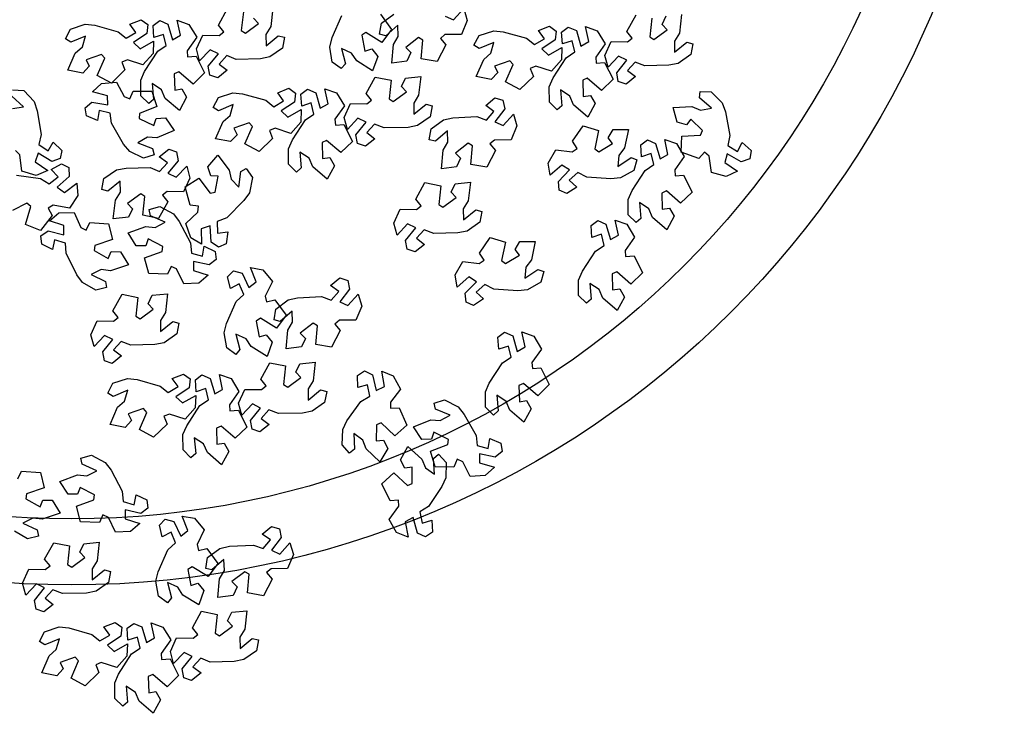
# Model space of a CAD drawing. Units: millimetres. Extents: x 2069 to 2264, y 918 to 967.
# Drawn here: x 2074 to 2074, y 939 to 939 of the extents above; entities that cross this region are included whole.
import ezdxf

# ---------------------------------------------------------------- set-up
doc = ezdxf.new("R2010")
doc.units = ezdxf.units.MM
doc.layers.add('Alberi', color=96, linetype='Continuous')
doc.layers.add('sottile', color=251, linetype='Continuous')

# ---------------------------------------------------------------- blocks, each defined once
blk = doc.blocks.new('albero')
at = {"layer": 'Alberi'}
for points in [[(1.8193, 2.3362), (1.866, 2.382), (1.9045, 2.3964), (2.0052, 2.4157), (2.048, 2.4064), (2.0744, 2.4475), (2.0362, 2.4676), (2.0705, 2.5055), (2.1053, 2.4998), (2.1184, 2.464), (2.1184, 2.464), (2.0844, 2.4044), (2.1216, 2.3933), (2.1581, 2.4476), (2.18, 2.3995), (2.1634, 2.337), (2.0941, 2.3267), (2.077, 2.3078), (2.1041, 2.2835), (2.1041, 2.2835), (2.0774, 2.2078), (2.0088, 2.2102), (2.0045, 2.2899), (1.9847, 2.2982), (1.9364, 2.2488), (1.9611, 2.2299), (1.9497, 2.1912), (1.8868, 2.1739), (1.8827, 2.2537), (1.898, 2.2907), (1.8894, 2.3376), (1.8452, 2.2865), (1.8183, 2.289)], [(2.3434, 1.9826), (2.278, 1.9822), (2.2403, 1.9985), (2.1544, 2.0546), (2.1301, 2.0911), (2.0825, 2.0798), (2.0961, 2.0388), (2.0451, 2.0354), (2.024, 2.0637), (2.0395, 2.0985), (2.0395, 2.0985), (2.1053, 2.1178), (2.0863, 2.1516), (2.0224, 2.1379), (2.04, 2.1877), (2.0954, 2.2211), (2.1524, 2.1804), (2.1778, 2.1821), (2.1752, 2.2184), (2.1752, 2.2184), (2.247, 2.2543), (2.2947, 2.2049), (2.2423, 2.1446), (2.2509, 2.1249), (2.3199, 2.1269), (2.3152, 2.1577), (2.3503, 2.1776), (2.4076, 2.1463), (2.3551, 2.086), (2.3184, 2.07), (2.292, 2.0304), (2.3593, 2.0364), (2.3769, 2.0159)], [(2.1547, 2.0065), (2.1869, 1.9495), (2.191, 1.9086), (2.1837, 1.8063), (2.1637, 1.7673), (2.1967, 1.7313), (2.2259, 1.763), (2.2537, 1.7202), (2.2392, 1.688), (2.2013, 1.6846), (2.2013, 1.6846), (2.1524, 1.7327), (2.1321, 1.6996), (2.1752, 1.6504), (2.1231, 1.6416), (2.067, 1.6737), (2.0748, 1.7434), (2.061, 1.7648), (2.0305, 1.7447), (2.0305, 1.7447), (1.9642, 1.7901), (1.9842, 1.8558), (2.0624, 1.8393), (2.0754, 1.8564), (2.0401, 1.9157), (2.0155, 1.8967), (1.981, 1.9177), (1.9805, 1.9829), (2.0586, 1.9664), (2.0905, 1.9421), (2.138, 1.9383), (2.1, 1.9942), (2.1093, 2.0196)], [(2.6875, 1.7711), (2.622, 1.7706), (2.5843, 1.787), (2.4985, 1.843), (2.4742, 1.8795), (2.4266, 1.8683), (2.4401, 1.8273), (2.3892, 1.8238), (2.3681, 1.8521), (2.3836, 1.8869), (2.3836, 1.8869), (2.4494, 1.9062), (2.4303, 1.9401), (2.3664, 1.9263), (2.384, 1.9761), (2.4394, 2.0096), (2.4964, 1.9688), (2.5219, 1.9706), (2.5192, 2.0069), (2.5192, 2.0069), (2.591, 2.0428), (2.6387, 1.9934), (2.5863, 1.9331), (2.5949, 1.9134), (2.664, 1.9154), (2.6593, 1.9461), (2.6944, 1.966), (2.7516, 1.9347), (2.6992, 1.8745), (2.6624, 1.8585), (2.6361, 1.8189), (2.7034, 1.8248), (2.721, 1.8044)], [(1.8634, 1.6462), (1.798, 1.6456), (1.7602, 1.6619), (1.6743, 1.7178), (1.6498, 1.7542), (1.6023, 1.7428), (1.6159, 1.7019), (1.565, 1.6983), (1.5439, 1.7266), (1.5592, 1.7614), (1.5592, 1.7614), (1.625, 1.7808), (1.6059, 1.8146), (1.542, 1.8007), (1.5595, 1.8506), (1.6148, 1.8842), (1.6719, 1.8436), (1.6974, 1.8453), (1.6946, 1.8817), (1.6946, 1.8817), (1.7664, 1.9177), (1.8142, 1.8684), (1.7619, 1.808), (1.7705, 1.7883), (1.8396, 1.7905), (1.8348, 1.8212), (1.8699, 1.8412), (1.9272, 1.81), (1.8749, 1.7497), (1.8382, 1.7336), (1.8119, 1.6939), (1.8792, 1.7), (1.8969, 1.6796)], [(1.5794, 1.3468), (1.5594, 1.4091), (1.5636, 1.45), (1.5913, 1.5487), (1.6188, 1.5829), (1.5938, 1.6249), (1.5587, 1.5997), (1.5401, 1.6472), (1.5608, 1.6758), (1.5986, 1.6715), (1.5986, 1.6715), (1.6368, 1.6145), (1.6634, 1.6429), (1.6311, 1.6997), (1.6839, 1.6978), (1.7324, 1.6551), (1.7107, 1.5884), (1.72, 1.5647), (1.7538, 1.5782), (1.7538, 1.5782), (1.8096, 1.5204), (1.7768, 1.4601), (1.7036, 1.492), (1.6874, 1.4779), (1.71, 1.4126), (1.7379, 1.4263), (1.7674, 1.3988), (1.7548, 1.3348), (1.6816, 1.3667), (1.6553, 1.397), (1.6096, 1.4102), (1.6355, 1.3478), (1.6213, 1.3249)], [(3.1638, 1.3744), (3.0984, 1.374), (3.0607, 1.3903), (2.9749, 1.4464), (2.9505, 1.4829), (2.903, 1.4716), (2.9165, 1.4306), (2.8655, 1.4272), (2.8445, 1.4555), (2.8599, 1.4903), (2.8599, 1.4903), (2.9258, 1.5096), (2.9067, 1.5434), (2.8428, 1.5297), (2.8604, 1.5795), (2.9158, 1.6129), (2.9728, 1.5722), (2.9983, 1.5739), (2.9956, 1.6102), (2.9956, 1.6102), (3.0674, 1.6461), (3.1151, 1.5967), (3.0627, 1.5364), (3.0713, 1.5167), (3.1403, 1.5187), (3.1357, 1.5495), (3.1707, 1.5694), (3.228, 1.5381), (3.1756, 1.4778), (3.1388, 1.4618), (3.1124, 1.4222), (3.1797, 1.4282), (3.1974, 1.4077)], [(2.6311, 1.6098), (2.6633, 1.5529), (2.6673, 1.512), (2.6601, 1.4097), (2.6401, 1.3707), (2.6731, 1.3346), (2.7023, 1.3663), (2.7301, 1.3235), (2.7156, 1.2913), (2.6777, 1.2879), (2.6777, 1.2879), (2.6288, 1.3361), (2.6085, 1.303), (2.6516, 1.2538), (2.5995, 1.245), (2.5434, 1.2771), (2.5512, 1.3467), (2.5373, 1.3681), (2.5069, 1.3481), (2.5069, 1.3481), (2.4406, 1.3934), (2.4606, 1.4591), (2.5387, 1.4427), (2.5518, 1.4597), (2.5164, 1.5191), (2.4918, 1.5001), (2.4574, 1.521), (2.4569, 1.5863), (2.535, 1.5698), (2.5669, 1.5454), (2.6143, 1.5416), (2.5764, 1.5976), (2.5857, 1.6229)], [(1.9777, 1.1421), (1.9389, 1.1948), (1.93, 1.2349), (1.9249, 1.3373), (1.9401, 1.3784), (1.903, 1.4103), (1.8778, 1.3753), (1.8451, 1.4145), (1.8556, 1.4482), (1.8929, 1.4561), (1.8929, 1.4561), (1.9471, 1.4142), (1.9633, 1.4495), (1.9146, 1.4931), (1.9653, 1.5081), (2.0249, 1.483), (2.0255, 1.4129), (2.0418, 1.3933), (2.0696, 1.4168), (2.0696, 1.4168), (2.1409, 1.3798), (2.1289, 1.3122), (2.0493, 1.3191), (2.0384, 1.3006), (2.0806, 1.2459), (2.1028, 1.2678), (2.1395, 1.2511), (2.1478, 1.1864), (2.0683, 1.1934), (2.0337, 1.2137), (1.9862, 1.2118), (2.0305, 1.1608), (2.0243, 1.1345)], [(3.1319, 1.2001), (3.1619, 1.2582), (3.194, 1.284), (3.2835, 1.3339), (3.3271, 1.3385), (3.3392, 1.3859), (3.2967, 1.393), (3.3173, 1.4397), (3.3522, 1.4451), (3.3758, 1.4153), (3.3758, 1.4153), (3.3623, 1.348), (3.4011, 1.3492), (3.4186, 1.4121), (3.4545, 1.3734), (3.4584, 1.3088), (3.3958, 1.2772), (3.3855, 1.2539), (3.4189, 1.2394), (3.4189, 1.2394), (3.4173, 1.1591), (3.3513, 1.1399), (3.3223, 1.2143), (3.3009, 1.2159), (3.2706, 1.1538), (3.3, 1.1436), (3.3012, 1.1033), (3.2469, 1.0672), (3.218, 1.1416), (3.2209, 1.1816), (3.1981, 1.2234), (3.1721, 1.161), (3.1458, 1.1549)], [(2.3757, 1.3499), (2.4132, 1.2963), (2.4211, 1.256), (2.4236, 1.1535), (2.4074, 1.1127), (2.4437, 1.08), (2.4697, 1.1143), (2.5015, 1.0744), (2.4901, 1.0409), (2.4527, 1.0339), (2.4527, 1.0339), (2.3995, 1.0772), (2.3824, 1.0423), (2.43, 0.9975), (2.379, 0.9837), (2.32, 1.0103), (2.3212, 1.0804), (2.3054, 1.1004), (2.277, 1.0776), (2.277, 1.0776), (2.2067, 1.1163), (2.2203, 1.1837), (2.2997, 1.1747), (2.311, 1.193), (2.2702, 1.2487), (2.2475, 1.2274), (2.2112, 1.245), (2.2045, 1.3099), (2.2839, 1.3009), (2.3179, 1.2797), (2.3655, 1.2805), (2.3224, 1.3325), (2.3292, 1.3586)], [(3.3986, 1.2063), (3.464, 1.2055), (3.5014, 1.1884), (3.5862, 1.1308), (3.6098, 1.0939), (3.6576, 1.1043), (3.6448, 1.1455), (3.6958, 1.148), (3.7164, 1.1193), (3.7003, 1.0848), (3.7003, 1.0848), (3.6341, 1.0667), (3.6525, 1.0326), (3.7167, 1.0451), (3.6981, 0.9956), (3.6422, 0.9632), (3.5859, 1.005), (3.5604, 1.0038), (3.5624, 0.9674), (3.5624, 0.9674), (3.4899, 0.9328), (3.4432, 0.9831), (3.4967, 1.0424), (3.4884, 1.0623), (3.4194, 1.0616), (3.4235, 1.0307), (3.388, 1.0115), (3.3314, 1.0438), (3.3849, 1.1031), (3.422, 1.1184), (3.4491, 1.1575), (3.3817, 1.1528), (3.3644, 1.1736)], [(1.9258, 1.1384), (1.9633, 1.0847), (1.9712, 1.0444), (1.9737, 0.9419), (1.9575, 0.9012), (1.9938, 0.8684), (2.0198, 0.9028), (2.0516, 0.8628), (2.0402, 0.8294), (2.0028, 0.8224), (2.0028, 0.8224), (1.9496, 0.8656), (1.9325, 0.8308), (1.9801, 0.7859), (1.9291, 0.7722), (1.8701, 0.7988), (1.8713, 0.8689), (1.8555, 0.8888), (1.8271, 0.866), (1.8271, 0.866), (1.7567, 0.9048), (1.7704, 0.9721), (1.8498, 0.9632), (1.8611, 0.9814), (1.8203, 1.0371), (1.7976, 1.0159), (1.7613, 1.0334), (1.7546, 1.0983), (1.8339, 1.0893), (1.868, 1.0682), (1.9156, 1.0689), (1.8725, 1.121), (1.8793, 1.1471)], [(3.3246, 0.7634), (3.2592, 0.7658), (3.2223, 0.7838), (3.1389, 0.8435), (3.1162, 0.881), (3.0682, 0.8718), (3.0799, 0.8303), (3.0289, 0.829), (3.0091, 0.8583), (3.026, 0.8923), (3.026, 0.8923), (3.0926, 0.9088), (3.075, 0.9434), (3.0106, 0.9324), (3.0304, 0.9814), (3.0871, 1.0124), (3.1423, 0.9693), (3.1678, 0.9699), (3.1667, 1.0063), (3.1667, 1.0063), (3.24, 1.0391), (3.2855, 0.9876), (3.2306, 0.9297), (3.2383, 0.9096), (3.3074, 0.9086), (3.3041, 0.9395), (3.34, 0.9579), (3.3958, 0.9242), (3.3408, 0.8663), (3.3034, 0.8519), (3.2753, 0.8134), (3.3428, 0.8165), (3.3596, 0.7952)], [(2.7452, 0.481), (2.7064, 0.5337), (2.6975, 0.5738), (2.6924, 0.6762), (2.7076, 0.7173), (2.6705, 0.7492), (2.6453, 0.7142), (2.6126, 0.7534), (2.6231, 0.7871), (2.6603, 0.795), (2.6603, 0.795), (2.7146, 0.7531), (2.7308, 0.7884), (2.6821, 0.832), (2.7328, 0.847), (2.7924, 0.8219), (2.793, 0.7518), (2.8093, 0.7322), (2.8371, 0.7557), (2.8371, 0.7557), (2.9084, 0.7187), (2.8964, 0.6511), (2.8168, 0.658), (2.8059, 0.6395), (2.8481, 0.5848), (2.8703, 0.6067), (2.907, 0.59), (2.9153, 0.5253), (2.8358, 0.5323), (2.8012, 0.5527), (2.7537, 0.5507), (2.798, 0.4998), (2.7918, 0.4734)], [(2.128, 0.5356), (2.0626, 0.535), (2.0249, 0.5513), (1.9389, 0.6071), (1.9145, 0.6435), (1.867, 0.6322), (1.8806, 0.5912), (1.8296, 0.5877), (1.8085, 0.6159), (1.8239, 0.6508), (1.8239, 0.6508), (1.8897, 0.6702), (1.8706, 0.704), (1.8067, 0.6901), (1.8242, 0.74), (1.8795, 0.7735), (1.9366, 0.7329), (1.962, 0.7347), (1.9593, 0.771), (1.9593, 0.771), (2.031, 0.8071), (2.0788, 0.7578), (2.0266, 0.6974), (2.0352, 0.6777), (2.1042, 0.6798), (2.0995, 0.7106), (2.1345, 0.7305), (2.1918, 0.6994), (2.1396, 0.639), (2.1028, 0.623), (2.0765, 0.5833), (2.1438, 0.5894), (2.1615, 0.569)], [(3.1432, 0.6888), (3.1807, 0.6352), (3.1886, 0.5949), (3.1911, 0.4924), (3.1749, 0.4517), (3.2112, 0.4189), (3.2372, 0.4533), (3.269, 0.4133), (3.2576, 0.3799), (3.2202, 0.3728), (3.2202, 0.3728), (3.167, 0.4161), (3.1499, 0.3812), (3.1975, 0.3364), (3.1465, 0.3226), (3.0875, 0.3492), (3.0887, 0.4193), (3.0729, 0.4393), (3.0445, 0.4165), (3.0445, 0.4165), (2.9741, 0.4553), (2.9878, 0.5226), (3.0672, 0.5136), (3.0785, 0.5319), (3.0377, 0.5876), (3.015, 0.5663), (2.9787, 0.5839), (2.972, 0.6488), (3.0514, 0.6398), (3.0854, 0.6186), (3.133, 0.6194), (3.0899, 0.6714), (3.0967, 0.6976)], [(1.8441, 0.2362), (1.824, 0.2985), (1.8283, 0.3394), (1.856, 0.4381), (1.8834, 0.4722), (1.8584, 0.5142), (1.8234, 0.489), (1.8048, 0.5366), (1.8255, 0.5652), (1.8633, 0.5609), (1.8633, 0.5609), (1.9015, 0.5039), (1.928, 0.5322), (1.8957, 0.5891), (1.9485, 0.5872), (1.9971, 0.5445), (1.9753, 0.4778), (1.9846, 0.4541), (2.0185, 0.4675), (2.0185, 0.4675), (2.0743, 0.4098), (2.0415, 0.3495), (1.9682, 0.3813), (1.952, 0.3672), (1.9747, 0.302), (2.0026, 0.3157), (2.0321, 0.2882), (2.0195, 0.2242), (1.9463, 0.2561), (1.92, 0.2864), (1.8742, 0.2996), (1.9001, 0.2372), (1.8859, 0.2142)], [(3.8038, 0.1901), (3.765, 0.2428), (3.7561, 0.283), (3.751, 0.3853), (3.7662, 0.4265), (3.7291, 0.4583), (3.7039, 0.4233), (3.6712, 0.4625), (3.6817, 0.4962), (3.719, 0.5041), (3.719, 0.5041), (3.7733, 0.4622), (3.7895, 0.4975), (3.7408, 0.5411), (3.7914, 0.5561), (3.851, 0.531), (3.8516, 0.4609), (3.8679, 0.4413), (3.8957, 0.4649), (3.8957, 0.4649), (3.967, 0.4278), (3.955, 0.3602), (3.8755, 0.3672), (3.8646, 0.3486), (3.9068, 0.294), (3.9289, 0.3158), (3.9656, 0.2991), (3.9739, 0.2344), (3.8944, 0.2414), (3.8598, 0.2618), (3.8123, 0.2598), (3.8567, 0.2089), (3.8505, 0.1826)], [(2.9108, 0.2719), (2.8463, 0.2609), (2.8064, 0.2709), (2.7126, 0.3123), (2.6827, 0.3443), (2.6376, 0.3255), (2.6576, 0.2872), (2.6079, 0.2756), (2.5825, 0.3001), (2.5921, 0.3369), (2.5921, 0.3369), (2.6539, 0.3666), (2.6296, 0.3969), (2.5688, 0.373), (2.5781, 0.425), (2.6273, 0.467), (2.6902, 0.4361), (2.715, 0.4419), (2.7065, 0.4773), (2.7065, 0.4773), (2.7716, 0.5244), (2.8266, 0.4834), (2.7847, 0.4153), (2.7964, 0.3973), (2.8642, 0.4105), (2.8546, 0.4401), (2.886, 0.4654), (2.9475, 0.4438), (2.9056, 0.3759), (2.8719, 0.3541), (2.8523, 0.3107), (2.9177, 0.3275), (2.9385, 0.3102)], [(2.1855, 0.3809), (2.2496, 0.3682), (2.2833, 0.3445), (2.3561, 0.2723), (2.3726, 0.2317), (2.4214, 0.2332), (2.4164, 0.276), (2.467, 0.2691), (2.4819, 0.2371), (2.4598, 0.2062), (2.4598, 0.2062), (2.3914, 0.2006), (2.4033, 0.1636), (2.4686, 0.1642), (2.4413, 0.1189), (2.3804, 0.0973), (2.3327, 0.1487), (2.3075, 0.1521), (2.3028, 0.116), (2.3028, 0.116), (2.2252, 0.0953), (2.1884, 0.1533), (2.2519, 0.2019), (2.2474, 0.2229), (2.1794, 0.2348), (2.1778, 0.2038), (2.1394, 0.1914), (2.0896, 0.2335), (2.1531, 0.282), (2.1924, 0.2902), (2.2262, 0.3237), (2.1591, 0.3314), (2.1459, 0.3551)], [(4.2018, 0.398), (4.2393, 0.3443), (4.2472, 0.304), (4.2498, 0.2015), (4.2335, 0.1608), (4.2698, 0.128), (4.2959, 0.1624), (4.3276, 0.1224), (4.3162, 0.089), (4.2788, 0.082), (4.2788, 0.082), (4.2256, 0.1252), (4.2085, 0.0903), (4.2561, 0.0455), (4.2051, 0.0318), (4.1462, 0.0584), (4.1473, 0.1284), (4.1315, 0.1484), (4.1031, 0.1256), (4.1031, 0.1256), (4.0328, 0.1644), (4.0464, 0.2317), (4.1258, 0.2228), (4.1371, 0.241), (4.0963, 0.2967), (4.0736, 0.2754), (4.0374, 0.293), (4.0306, 0.3579), (4.11, 0.3489), (4.144, 0.3277), (4.1916, 0.3285), (4.1485, 0.3805), (4.1554, 0.4067)], [(3.3455, 0.086), (3.28, 0.0855), (3.2423, 0.1017), (3.1563, 0.1576), (3.1319, 0.194), (3.0844, 0.1826), (3.098, 0.1417), (3.047, 0.1381), (3.0259, 0.1664), (3.0413, 0.2012), (3.0413, 0.2012), (3.1071, 0.2207), (3.088, 0.2545), (3.0241, 0.2406), (3.0416, 0.2904), (3.0969, 0.324), (3.154, 0.2834), (3.1794, 0.2852), (3.1767, 0.3215), (3.1767, 0.3215), (3.2484, 0.3576), (3.2962, 0.3082), (3.244, 0.2478), (3.2526, 0.2281), (3.3216, 0.2303), (3.3169, 0.261), (3.3519, 0.281), (3.4093, 0.2498), (3.357, 0.1895), (3.3202, 0.1734), (3.2939, 0.1337), (3.3612, 0.1398), (3.3789, 0.1194)], [(2.3089, -0.0128), (2.3402, 0.0446), (2.3728, 0.0697), (2.4634, 0.1176), (2.5071, 0.1213), (2.5203, 0.1683), (2.4779, 0.1763), (2.4996, 0.2226), (2.5345, 0.2273), (2.5575, 0.1969), (2.5575, 0.1969), (2.5425, 0.13), (2.5813, 0.1303), (2.6003, 0.1928), (2.6353, 0.1533), (2.6377, 0.0887), (2.5745, 0.0585), (2.5636, 0.0354), (2.5967, 0.0201), (2.5967, 0.0201), (2.5933, -0.0601), (2.527, -0.0779), (2.4996, -0.0028), (2.4782, -0.0008), (2.4465, -0.0622), (2.4757, -0.073), (2.4761, -0.1133), (2.421, -0.1482), (2.3937, -0.0732), (2.3975, -0.0333), (2.3756, 0.009), (2.3482, -0.0528), (2.3218, -0.0583)], [(3.9694, -0.019), (3.9049, -0.03), (3.865, -0.02), (3.7712, 0.0214), (3.7413, 0.0534), (3.6962, 0.0346), (3.7162, -0.0036), (3.6665, -0.0153), (3.6411, 0.0092), (3.6507, 0.046), (3.6507, 0.046), (3.7125, 0.0758), (3.6883, 0.1061), (3.6274, 0.0821), (3.6367, 0.1341), (3.6859, 0.1761), (3.7488, 0.1452), (3.7736, 0.151), (3.7651, 0.1864), (3.7651, 0.1864), (3.8302, 0.2335), (3.8852, 0.1925), (3.8433, 0.1245), (3.855, 0.1064), (3.9228, 0.1196), (3.9132, 0.1492), (3.9446, 0.1745), (4.0062, 0.1529), (3.9642, 0.085), (3.9305, 0.0632), (3.9109, 0.0198), (3.9764, 0.0367), (3.9971, 0.0193)], [(1.8362, -0.0939), (1.7708, -0.0944), (1.733, -0.0781), (1.647, -0.0223), (1.6226, 0.0141), (1.5751, 0.0028), (1.5887, -0.0382), (1.5378, -0.0418), (1.5166, -0.0135), (1.532, 0.0213), (1.532, 0.0213), (1.5978, 0.0408), (1.5787, 0.0746), (1.5148, 0.0607), (1.5323, 0.1105), (1.5876, 0.1441), (1.6447, 0.1035), (1.6702, 0.1053), (1.6674, 0.1416), (1.6674, 0.1416), (1.7392, 0.1777), (1.787, 0.1284), (1.7347, 0.0679), (1.7433, 0.0483), (1.8124, 0.0504), (1.8076, 0.0811), (1.8427, 0.1011), (1.9, 0.07), (1.8477, 0.0096), (1.811, -0.0065), (1.7847, -0.0462), (1.852, -0.04), (1.8696, -0.0605)], [(3.0615, -0.2133), (3.0414, -0.1511), (3.0457, -0.1102), (3.0734, -0.0114), (3.1008, 0.0227), (3.0758, 0.0647), (3.0408, 0.0395), (3.0222, 0.087), (3.0429, 0.1156), (3.0807, 0.1114), (3.0807, 0.1114), (3.1189, 0.0544), (3.1455, 0.0827), (3.1131, 0.1395), (3.1659, 0.1377), (3.2145, 0.0949), (3.1928, 0.0283), (3.202, 0.0045), (3.2359, 0.018), (3.2359, 0.018), (3.2917, -0.0397), (3.2589, -0.1001), (3.1856, -0.0682), (3.1694, -0.0823), (3.1921, -0.1476), (3.22, -0.1339), (3.2495, -0.1614), (3.2369, -0.2254), (3.1637, -0.1934), (3.1374, -0.1632), (3.0916, -0.1499), (3.1176, -0.2123), (3.1033, -0.2353)], [(2.1895, -0.2513), (2.1522, -0.1976), (2.1444, -0.1572), (2.1422, -0.0547), (2.1586, -0.0141), (2.1224, 0.0188), (2.0963, -0.0154), (2.0646, 0.0246), (2.0761, 0.058), (2.1136, 0.0649), (2.1136, 0.0649), (2.1667, 0.0215), (2.1838, 0.0563), (2.1364, 0.1013), (2.1875, 0.1149), (2.2463, 0.088), (2.2449, 0.018), (2.2607, -0.0021), (2.2892, 0.0207), (2.2892, 0.0207), (2.3594, -0.0184), (2.3455, -0.0856), (2.2661, -0.0764), (2.2547, -0.0946), (2.2953, -0.1505), (2.3181, -0.1293), (2.3543, -0.147), (2.3608, -0.2119), (2.2815, -0.2026), (2.2475, -0.1813), (2.1999, -0.1819), (2.2429, -0.2341), (2.2359, -0.2602)], [(2.1027, -0.0822), (2.0738, -0.1409), (2.0424, -0.1673), (1.9539, -0.2191), (1.9104, -0.2246), (1.8992, -0.2722), (1.9419, -0.2784), (1.9223, -0.3255), (1.8875, -0.3317), (1.8633, -0.3023), (1.8633, -0.3023), (1.8754, -0.2348), (1.8366, -0.2367), (1.8204, -0.3001), (1.7837, -0.262), (1.7785, -0.1976), (1.8404, -0.1647), (1.8502, -0.1412), (1.8165, -0.1274), (1.8165, -0.1274), (1.8165, -0.0471), (1.882, -0.0265), (1.9126, -0.1003), (1.934, -0.1014), (1.9631, -0.0387), (1.9335, -0.0292), (1.9313, 0.0111), (1.9849, 0.0484), (2.0154, -0.0254), (2.0133, -0.0655), (2.0369, -0.1068), (2.0617, -0.0439), (2.0879, -0.0373)], [(2.8513, 0.0594), (2.8888, 0.0058), (2.8967, -0.0346), (2.8993, -0.137), (2.8831, -0.1778), (2.9193, -0.2106), (2.9454, -0.1762), (2.9771, -0.2162), (2.9658, -0.2496), (2.9283, -0.2566), (2.9283, -0.2566), (2.8751, -0.2133), (2.858, -0.2482), (2.9056, -0.293), (2.8546, -0.3068), (2.7957, -0.2802), (2.7968, -0.2101), (2.781, -0.1901), (2.7526, -0.213), (2.7526, -0.213), (2.6823, -0.1742), (2.6959, -0.1069), (2.7753, -0.1158), (2.7866, -0.0975), (2.7458, -0.0418), (2.7231, -0.0631), (2.6869, -0.0455), (2.6801, 0.0194), (2.7595, 0.0104), (2.7935, -0.0108), (2.8411, -0.01), (2.798, 0.042), (2.8049, 0.0681)], [(4.4041, -0.2048), (4.3387, -0.2054), (4.3009, -0.1891), (4.2149, -0.1333), (4.1905, -0.0969), (4.143, -0.1082), (4.1566, -0.1492), (4.1057, -0.1528), (4.0845, -0.1245), (4.0999, -0.0897), (4.0999, -0.0897), (4.1657, -0.0702), (4.1466, -0.0364), (4.0827, -0.0503), (4.1002, -0.0005), (4.1555, 0.0331), (4.2126, -0.0075), (4.2381, -0.0057), (4.2353, 0.0306), (4.2353, 0.0306), (4.307, 0.0667), (4.3549, 0.0174), (4.3026, -0.0431), (4.3112, -0.0627), (4.3803, -0.0606), (4.3755, -0.0298), (4.4106, -0.0099), (4.4679, -0.041), (4.4156, -0.1014), (4.3789, -0.1175), (4.3526, -0.1572), (4.4199, -0.151), (4.4375, -0.1715)], [(1.5522, -0.3932), (1.5321, -0.3309), (1.5364, -0.29), (1.5641, -0.1913), (1.5916, -0.1572), (1.5666, -0.1152), (1.5315, -0.1404), (1.5129, -0.0928), (1.5336, -0.0642), (1.5714, -0.0685), (1.5714, -0.0685), (1.6096, -0.1255), (1.6362, -0.0972), (1.6039, -0.0403), (1.6567, -0.0422), (1.7052, -0.085), (1.6835, -0.1516), (1.6928, -0.1753), (1.7266, -0.1619), (1.7266, -0.1619), (1.7824, -0.2196), (1.7496, -0.28), (1.6764, -0.2481), (1.6601, -0.2622), (1.6828, -0.3274), (1.7107, -0.3138), (1.7402, -0.3412), (1.7276, -0.4052), (1.6544, -0.3733), (1.6281, -0.3431), (1.5824, -0.3298), (1.6083, -0.3922), (1.594, -0.4152)], [(3.3675, -0.3037), (3.3988, -0.2463), (3.4314, -0.2212), (3.522, -0.1732), (3.5657, -0.1696), (3.5789, -0.1226), (3.5365, -0.1145), (3.5582, -0.0683), (3.5932, -0.0636), (3.6161, -0.094), (3.6161, -0.094), (3.6011, -0.1609), (3.6399, -0.1606), (3.6589, -0.098), (3.6939, -0.1376), (3.6963, -0.2022), (3.6331, -0.2324), (3.6223, -0.2555), (3.6553, -0.2707), (3.6553, -0.2707), (3.6519, -0.351), (3.5856, -0.3688), (3.5582, -0.2937), (3.5368, -0.2917), (3.5051, -0.353), (3.5343, -0.3639), (3.5347, -0.4042), (3.4796, -0.4391), (3.4523, -0.3641), (3.4561, -0.3242), (3.4342, -0.2819), (3.4069, -0.3437), (3.3804, -0.3492)], [(2.6656, -0.2855), (2.6329, -0.3421), (2.5997, -0.3664), (2.5079, -0.4121), (2.4642, -0.4146), (2.4498, -0.4613), (2.492, -0.4704), (2.4692, -0.5161), (2.4341, -0.5199), (2.4119, -0.489), (2.4119, -0.489), (2.4286, -0.4225), (2.3897, -0.4218), (2.3693, -0.4839), (2.3352, -0.4434), (2.3344, -0.3788), (2.3984, -0.3502), (2.4098, -0.3274), (2.3771, -0.3113), (2.3771, -0.3113), (2.3824, -0.2312), (2.4492, -0.215), (2.4747, -0.2907), (2.496, -0.2933), (2.5293, -0.2327), (2.5004, -0.2212), (2.501, -0.1809), (2.5569, -0.1473), (2.5823, -0.223), (2.5775, -0.2628), (2.5984, -0.3056), (2.6273, -0.2446), (2.6539, -0.2397)], [(4.1201, -0.5042), (4.1, -0.4419), (4.1043, -0.401), (4.132, -0.3023), (4.1595, -0.2682), (4.1344, -0.2262), (4.0994, -0.2514), (4.0808, -0.2038), (4.1015, -0.1752), (4.1393, -0.1795), (4.1393, -0.1795), (4.1775, -0.2365), (4.2041, -0.2082), (4.1718, -0.1513), (4.2246, -0.1532), (4.2731, -0.196), (4.2514, -0.2626), (4.2607, -0.2863), (4.2945, -0.2729), (4.2945, -0.2729), (4.3503, -0.3306), (4.3175, -0.3909), (4.2443, -0.3591), (4.228, -0.3732), (4.2507, -0.4384), (4.2786, -0.4248), (4.3081, -0.4522), (4.2955, -0.5162), (4.2223, -0.4843), (4.196, -0.4541), (4.1503, -0.4408), (4.1762, -0.5032), (4.1619, -0.5262)], [(3.9099, -0.2315), (3.9474, -0.2851), (3.9553, -0.3254), (3.9579, -0.4279), (3.9417, -0.4686), (3.9779, -0.5014), (4.004, -0.4671), (4.0358, -0.507), (4.0244, -0.5405), (3.987, -0.5475), (3.987, -0.5475), (3.9337, -0.5042), (3.9167, -0.5391), (3.9643, -0.5839), (3.9132, -0.5977), (3.8543, -0.5711), (3.8555, -0.501), (3.8396, -0.481), (3.8112, -0.5038), (3.8112, -0.5038), (3.7409, -0.465), (3.7545, -0.3977), (3.8339, -0.4067), (3.8453, -0.3884), (3.8044, -0.3327), (3.7818, -0.354), (3.7455, -0.3364), (3.7388, -0.2715), (3.8181, -0.2805), (3.8521, -0.3017), (3.8997, -0.3009), (3.8566, -0.2489), (3.8635, -0.2227)]]:
    blk.add_lwpolyline(points, close=True, dxfattribs=at)
for points in [[(1.5057, 2.0827), (1.5851, 2.0738), (1.5965, 2.092), (1.5556, 2.1478), (1.533, 2.1265), (1.4967, 2.1441)], [(1.49, 2.209), (1.5693, 2.2), (1.6033, 2.1788), (1.6509, 2.1795), (1.6078, 2.2316), (1.6147, 2.2577), (1.6611, 2.249), (1.6986, 2.1954), (1.7065, 2.155), (1.7091, 2.0525), (1.6929, 2.0118), (1.7291, 1.979), (1.7552, 2.0134), (1.7869, 1.9734), (1.7756, 1.94), (1.7382, 1.933), (1.7382, 1.933), (1.6849, 1.9763), (1.6679, 1.9414), (1.7154, 1.8965), (1.6644, 1.8828), (1.6055, 1.9094), (1.6066, 1.9795), (1.5908, 1.9995), (1.5624, 1.9766), (1.5624, 1.9766), (1.4921, 2.0154)], [(1.4972, 1.2026), (1.5134, 1.2379), (1.4647, 1.2816), (1.5154, 1.2966), (1.575, 1.2714), (1.5756, 1.2013), (1.5919, 1.1818), (1.6197, 1.2053), (1.6197, 1.2053), (1.691, 1.1683), (1.679, 1.1006), (1.5994, 1.1076), (1.5885, 1.0891), (1.6307, 1.0344), (1.6529, 1.0562), (1.6896, 1.0395), (1.6979, 0.9748), (1.6184, 0.9818), (1.5838, 1.0022), (1.5362, 1.0002), (1.5806, 0.9493), (1.5744, 0.923), (1.5278, 0.9306), (1.489, 0.9832)], [(1.4891, 0.9269), (1.5541, 0.9739), (1.6092, 0.9329), (1.5673, 0.8649), (1.579, 0.8468), (1.6468, 0.86), (1.6372, 0.8896), (1.6686, 0.9149), (1.7301, 0.8933), (1.6882, 0.8254), (1.6545, 0.8037), (1.6349, 0.7603), (1.7003, 0.7771), (1.7211, 0.7597), (1.6934, 0.7214), (1.6289, 0.7104), (1.589, 0.7204), (1.4952, 0.7618)], [(1.4785, 0.3427), (1.5579, 0.3338), (1.5692, 0.352), (1.5284, 0.4077), (1.5057, 0.3864)], [(1.4627, 0.4689), (1.5421, 0.4599), (1.5761, 0.4387), (1.6237, 0.4395), (1.5806, 0.4915), (1.5875, 0.5177), (1.6339, 0.5089), (1.6714, 0.4553), (1.6793, 0.415), (1.6819, 0.3125), (1.6656, 0.2718), (1.7019, 0.239), (1.728, 0.2734), (1.7597, 0.2334), (1.7483, 0.2), (1.7109, 0.193), (1.7109, 0.193), (1.6577, 0.2362), (1.6406, 0.2013), (1.6882, 0.1565), (1.6372, 0.1428), (1.5783, 0.1694), (1.5794, 0.2394), (1.5636, 0.2594), (1.5352, 0.2366), (1.5352, 0.2366), (1.4649, 0.2754)], [(2.1756, -0.6237), (2.1898, -0.5222), (2.2125, -0.4847), (2.1821, -0.4464), (2.1508, -0.4761), (2.126, -0.4314), (2.1427, -0.4003), (2.1807, -0.3995), (2.1807, -0.3995), (2.2262, -0.4509), (2.2487, -0.4193), (2.2091, -0.3672), (2.2616, -0.362), (2.3154, -0.3979), (2.3028, -0.4669), (2.3152, -0.4891), (2.347, -0.4713), (2.347, -0.4713), (2.41, -0.521), (2.3855, -0.5852), (2.3087, -0.5634), (2.2945, -0.5796), (2.3257, -0.6412)], [(1.8912, -0.6408), (1.8838, -0.5937), (1.8383, -0.6436)], [(1.8114, -0.6404), (1.8136, -0.5932), (1.8616, -0.5487), (1.9004, -0.5353), (2.0016, -0.5186), (2.0442, -0.529), (2.0716, -0.4886), (2.034, -0.4675), (2.0692, -0.4305), (2.1038, -0.4372), (2.116, -0.4733), (2.116, -0.4733), (2.0805, -0.532), (2.1174, -0.544), (2.1552, -0.4907), (2.1759, -0.5393), (2.1577, -0.6014), (2.0881, -0.6099), (2.0705, -0.6284)], [(3.4684, -0.6182), (3.4357, -0.6022), (3.4357, -0.6022), (3.4411, -0.522), (3.5078, -0.5059), (3.5333, -0.5816), (3.5547, -0.5842), (3.5879, -0.5236), (3.559, -0.5121), (3.5596, -0.4718), (3.6155, -0.4382), (3.6409, -0.5139), (3.6362, -0.5537), (3.657, -0.5965), (3.6859, -0.5354), (3.7125, -0.5306), (3.7242, -0.5764), (3.6915, -0.633)]]:
    blk.add_lwpolyline(points, dxfattribs=at)

msp = doc.modelspace()

# ---------------------------------------------------------------- linework, layer by layer
at = {"layer": 'sottile'}
for radius in [0.81357, 0.756]:
    msp.add_circle((2073.66393, 939.70997), radius, dxfattribs=at)

# ---------------------------------------------------------------- block references
at = {"xscale": 0.2047999999999774, "yscale": 0.2047999999999774, "zscale": 0.2047999999999865, "rotation": 270}
msp.add_blockref('albero', (2073.74341, 939.69937), dxfattribs=at)

doc.saveas('drawing.dxf')
